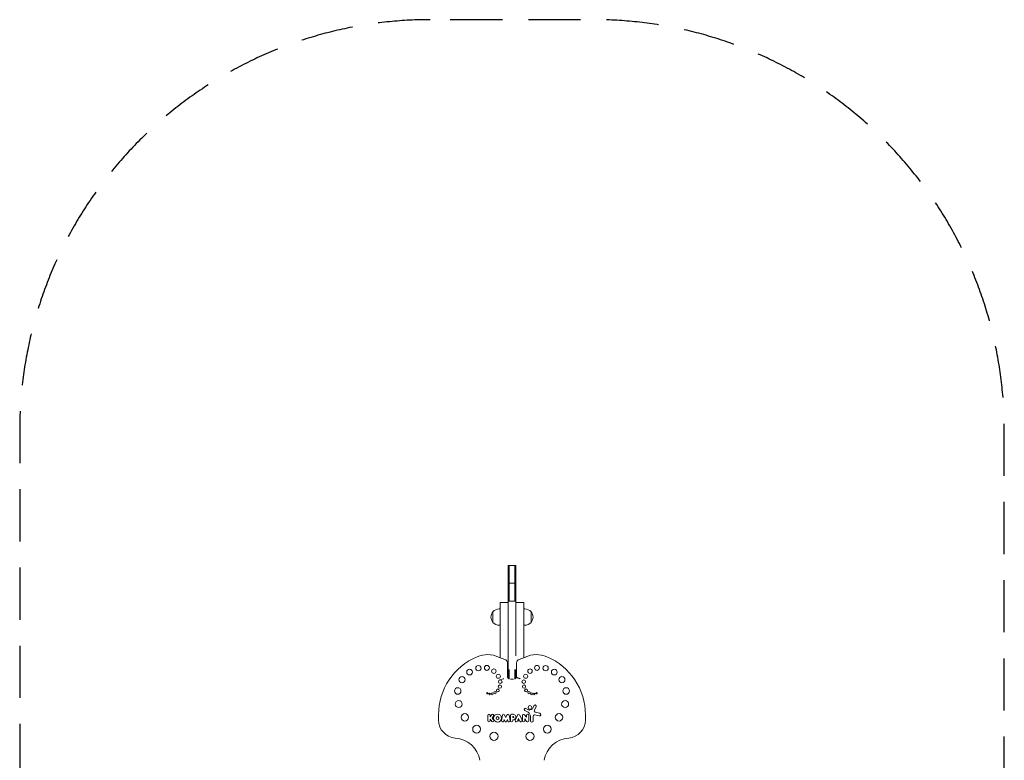
# Model space of a CAD drawing. Units: millimetres. Extents: x -1200 to 1200, y -1767 to 1733.
# Drawn here: x -1200 to 1200, y -71 to 1733 of the extents above; entities that cross this region are included whole.
import ezdxf

# ---------------------------------------------------------------- set-up
doc = ezdxf.new("R2010")
doc.units = ezdxf.units.MM
doc.header["$LTSCALE"] = 20
doc.linetypes.add('HIDDEN', pattern=[9.525, 6.35, -3.175])
doc.layers.add('2d', color=230, linetype='Continuous')
doc.layers.add('EN-SafetyZone', color=93, linetype='HIDDEN')

msp = doc.modelspace()

# ---------------------------------------------------------------- linework, layer by layer
at = {"layer": '2d', "lineweight": 0}
for p, q in [((-9.5, 403.8), (-9.5, 127.6)), ((9.5, 403.8), (-9.5, 403.8)), ((9.5, 403.8), (-9.5, 403.8)), ((-6.5, 403.8), (-6.5, 316.9)), ((6.5, 403.8), (6.5, 316.9)), ((9.5, 403.8), (9.5, 183.4)), ((9.5, 361), (-9.5, 361)), ((-28.5, 314), (-28.5, 179)), ((-28.5, 314), (-9.5, 314)), ((9.5, 316.9), (-9.5, 316.9)), ((9.5, 314), (28.5, 314)), ((28.5, 314), (28.5, 179.1)), ((-46.6, 265), (-46.6, 291)), ((-28.5, 298), (-31.3, 298)), ((28.5, 298), (31.3, 298)), ((46.6, 291), (46.6, 265)), ((-28.5, 258), (-31.3, 258)), ((28.5, 258), (31.3, 258)), ((-17.7, 175.1), (-32.7, 180.5)), ((32.5, 180.5), (17.5, 175.1)), ((-11.1, 131.5), (-11.1, 165.7)), ((-6.5, 150.7), (-6.5, 127.2)), ((6.5, 150.7), (6.5, 127.2)), ((9.5, 150.7), (9.5, 127.6)), ((10.9, 165.7), (10.9, 131.5)), ((3.8, 126.9), (-4, 126.9)), ((31.2, 50.3), (39.2, 46.4)), ((40.2, 52), (33.7, 55.3)), ((47.9, 53.2), (43.7, 51.8)), ((53.8, 62.6), (50.1, 55.2)), ((54.5, 51.7), (58.8, 60.2)), ((-179.1, 39.8), (-179.1, 27.4)), ((-59.3, 38.4), (-59.3, 25.7)), ((-50.3, 39.9), (-53.4, 35)), ((-53.4, 35), (-53.4, 38.4)), ((-53.4, 29.4), (-49.4, 24)), ((-53.4, 25.7), (-53.4, 29.4)), ((-48.3, 32.3), (-45.4, 36.8)), ((-44.8, 27.5), (-48.3, 32.3)), ((-23.4, 38.9), (-25.4, 26.2)), ((-19.6, 25.3), (-19.1, 28.7)), ((-19.1, 28.7), (-17.7, 24.7)), ((-15.1, 33.3), (-17.9, 39.6)), ((-12.2, 39.7), (-15.1, 33.3)), ((-12.4, 24.7), (-11, 28.7)), ((-11, 28.7), (-10.4, 25.2)), ((-4.6, 26.2), (-6.8, 39)), ((-3.8, 38.6), (-3.8, 25.7)), ((3, 41.4), (-1, 41.4)), ((2, 36.2), (3, 36.2)), ((2, 33.2), (2, 36.2)), ((3, 33.2), (2, 33.2)), ((2, 25.7), (2, 28.1)), ((13.4, 39.6), (7.8, 26.9)), ((13.3, 25.3), (18.9, 25.3)), ((14.6, 28.2), (16.1, 31.3)), ((17.4, 28.2), (14.6, 28.2)), ((16.1, 31.3), (17.4, 28.2)), ((24.4, 26.9), (18.7, 39.6)), ((25.3, 38.5), (25.3, 25.7)), ((35, 34.3), (30.4, 40.2)), ((31.1, 30.1), (35.7, 23.9)), ((31.1, 25.7), (31.1, 30.1)), ((35, 38.5), (35, 34.3)), ((40.7, 25.6), (40.7, 38.5)), ((41.6, 44), (44.4, 39.3)), ((45.1, 36.6), (45.2, 25.1)), ((51.8, 25.1), (51.8, 36.6)), ((56, 39.9), (66.1, 37.5)), ((67.7, 44), (56.8, 46.7)), ((178.9, 27.4), (178.9, 39.8))]:
    msp.add_line(p, q, dxfattribs=at)
for centre, radius in [((-103.3, 144.2), 7), ((-82, 153.7), 6.5), ((-61.2, 154.4), 6), ((-44.1, 146.5), 5.5), ((43.9, 146.5), 5.5), ((61, 154.4), 6), ((81.8, 153.7), 6.5), ((103.1, 144.2), 7), ((-121.8, 125.5), 7.5), ((-33.4, 134), 5), ((-28.7, 120.8), 4.5), ((28.5, 120.8), 4.5), ((33.2, 134), 5), ((121.6, 125.5), 7.5), ((-132.3, 98.1), 8), ((-41.4, 93.9), 3), ((-34.5, 99.5), 3.5), ((-29.5, 108.7), 4), ((29.3, 108.7), 4), ((34.3, 99.5), 3.5), ((41.2, 93.9), 3), ((132.1, 98.1), 8), ((-129.7, 66.2), 8.5), ((-60.2, 92.6), 1.5), ((-54.6, 90.8), 2), ((-48.2, 91.2), 2.5), ((48, 91.2), 2.5), ((54.4, 90.8), 2), ((60, 92.6), 1.5), ((129.5, 66.2), 8.5), ((43.7, 58), 4.47), ((-114.8, 33.9), 9), ((-35.2, 32), 9.67), ((-35.2, 32), 3.6), ((114.6, 33.9), 9), ((-86.3, 5.1), 9.5), ((86.1, 5.1), 9.5), ((-44, -12.3), 10), ((43.8, -12.3), 10)]:
    msp.add_circle(centre, radius, dxfattribs=at)
for centre, radius, start, end in [((-31.4, 278), 20, 139.4584, 220.5416), ((-31.3, 278), 20, 90, 140.0215), ((31.3, 278), 20, 39.9785, 90), ((31.4, 278), 20, 319.4584, 40.5416), ((-31.3, 278), 20, 219.9785, 270), ((31.3, 278), 20, 270, 320.0215), ((-25.1, 39.8), 154, 112.8854, 180), ((-60.1, 122.7), 64, 64.6258, 112.8854), ((-21.1, 165.7), 10, 0, 70.1785), ((20.9, 165.7), 10, 109.8215, 180), ((59.9, 122.7), 64, 67.1146, 115.3742), ((24.9, 39.8), 154, 0, 67.1146), ((-0.1, 142.2), 15.4, 224.4313, 232.395), ((-0.1, 142.2), 15.4, 264.4436, 275.5564), ((-0.1, 142.2), 15.4, 308.5513, 315.568), ((32.5, 52.8), 2.76, 63.276, 243.3924), ((42.2, 56), 4.51, 243.253, 289.1794), ((46.6, 57), 3.98, 289.1799, 333.3791), ((56.3, 61.4), 2.76, 333.3709, 153.3751), ((57.7, 50.1), 3.53, 153.3938, 256.2283), ((-135.1, 27.4), 44, 180, 265.7829), ((-56.3, 38.4), 2.9, 0, 180), ((-56.3, 25.7), 2.9, 180, 0), ((-47.8, 38.4), 2.9, 326.942, 147.0721), ((-47.1, 25.8), 2.88, 217.0277, 36.6142), ((-22.5, 25.7), 2.92, 171.1963, 350.6607), ((-20.6, 38.4), 2.92, 24.0623, 171.2052), ((-15, 25.6), 2.78, 199.3531, 340.4911), ((-9.6, 38.5), 2.82, 9.6467, 155.7377), ((-7.5, 25.7), 2.9, 190.6389, 9.6533), ((-1, 38.6), 2.76, 90.0143, 180), ((-0.9, 25.7), 2.92, 180, 0), ((3, 34.7), 6.66, 261.6361, 90), ((3, 34.7), 1.47, 270, 90), ((10.4, 25.8), 2.9, 155.9937, 350.382), ((16, 38.4), 2.9, 24.0816, 156.015), ((21.7, 25.7), 2.89, 189.0846, 24.0448), ((28.1, 38.5), 2.85, 37.7199, 180), ((28.2, 25.7), 2.89, 180, 0), ((37.9, 38.5), 2.87, 0, 180), ((37.9, 25.6), 2.82, 216.5523, 0), ((35.7, 40.4), 6.88, 31.2673, 59.9238), ((39.2, 36.5), 5.9, 0.1819, 27.8006), ((48.5, 25.1), 3.33, 180.0629, 0.0629), ((55.2, 36.6), 3.42, 76.8608, 180.0171), ((66.9, 40.8), 3.33, 256.8737, 76.2416), ((134.9, 27.4), 44, 274.2171, 360), ((-143.2, -82.3), 66, 10.0849, 85.7829), ((143, -82.3), 66, 94.2171, 169.9151)]:
    msp.add_arc(centre, radius, start, end, dxfattribs=at)
for points, knots in [([(-30.2, 125.6), (-20.1, 128), (-20.1, 128), (-20.1, 128), (-20.1, 128), (-20.1, 128)], [-0.0151443, -0.0151443, -0.0151443, -0.0151443, 0, 0, 0.0151443, 0.0151443, 0.0151443, 0.0151443]), ([(10.9, 131.4), (11, 131.4), (11.2, 131.3), (11.9, 131), (12.5, 130.7), (14, 130.1), (14.9, 129.7), (16.6, 129.1), (17.2, 128.9), (18.5, 128.5), (19.2, 128.2), (19.9, 128), (19.9, 128), (19.9, 128)], [0.569155, 0.569155, 0.569155, 0.569155, 3.272165, 3.272165, 6.684391, 6.684391, 10.354156, 10.354156, 12.460127, 12.460127, 14.56527, 14.56527, 14.580386, 14.580386, 14.580386, 14.580386])]:
    msp.add_open_spline(points, degree=3, knots=knots, dxfattribs=at)
at = {"layer": 'EN-SafetyZone', "flags": 128}
msp.add_lwpolyline([(-199.7, 1733, 0.414214), (-1199.7, 733), (-1199.7, -767, 0.414214), (-199.7, -1767), (199.8, -1767, 0.414214), (1199.8, -767), (1199.8, 733, 0.414214), (199.8, 1733)], format="xyb", close=True, dxfattribs=at)

doc.saveas('drawing.dxf')
